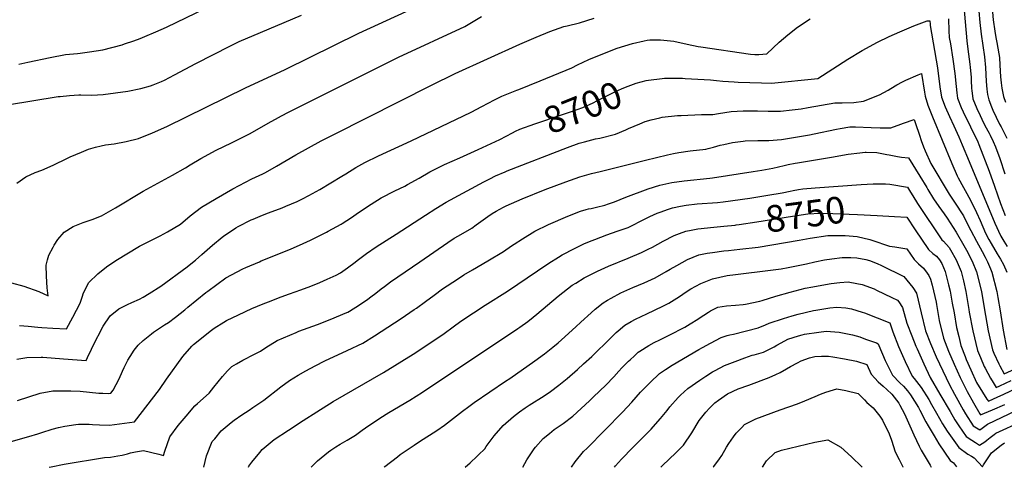
# Model space of a CAD drawing. Units: inches. Extents: x 2657474 to 2662776, y 1553570 to 1558829.
# Drawn here: x 2658539 to 2659607, y 1553585 to 1554071 of the extents above; entities that cross this region are included whole.
import ezdxf
from ezdxf.enums import TextEntityAlignment as Align

# ---------------------------------------------------------------- set-up
doc = ezdxf.new("R2010")
doc.units = ezdxf.units.IN
doc.header["$MEASUREMENT"] = 0
doc.layers.add('tile_2473_18_contour_10ft', color=221, linetype='Continuous')
doc.styles.add('Arial', font='arial.ttf')

msp = doc.modelspace()

# ---------------------------------------------------------------- linework, layer by layer
at = {"layer": 'tile_2473_18_contour_10ft'}
for points, elevation in [([(2659560.3, 1554122.1), (2659566.8, 1554047.5), (2659567.7, 1554038.6), (2659570.1, 1554022.2), (2659570.4, 1554018.8), (2659571.4, 1554008.1), (2659571.5, 1554004.8), (2659571.8, 1553996.1), (2659572.1, 1553993.8), (2659573.4, 1553984.7), (2659577.6, 1553974.3), (2659581.1, 1553966.7), (2659583, 1553962.7), (2659586.4, 1553955.8), (2659590.8, 1553947.6), (2659592, 1553945.2), (2659595.2, 1553938.5), (2659597.9, 1553932.7), (2659602.6, 1553920), (2659607.9, 1553903.4)], 8680), ([(2658526.3, 1553978.3), (2658581.1, 1553987.1), (2658583.4, 1553987.4), (2658593.5, 1553988.2), (2658603.4, 1553988.9), (2658605.7, 1553988.9), (2658617.6, 1553988.7), (2658629.8, 1553989.4), (2658643.3, 1553991.1), (2658656.7, 1553993), (2658670.7, 1553996), (2658681.4, 1553999), (2658684.3, 1554000), (2658693.2, 1554003.6), (2658696.3, 1554005), (2658707.3, 1554010.6), (2658730.4, 1554023.1), (2658767.9, 1554042.1), (2658777.4, 1554046.8), (2658779.9, 1554047.9), (2658791.2, 1554052.8), (2658845.1, 1554075.4)], 8650), ([(2658536.3, 1553893.2), (2658546, 1553900.2), (2658556.2, 1553905), (2658563.5, 1553907.4), (2658575.7, 1553912.8), (2658591.3, 1553920.3), (2658594.1, 1553921.8), (2658606.4, 1553927), (2658613.9, 1553930), (2658621.7, 1553932.2), (2658627.6, 1553933.6), (2658632.4, 1553934.8), (2658641.7, 1553936), (2658654.9, 1553938.4), (2658668.3, 1553941.6), (2658683.5, 1553947.9), (2658698.9, 1553954.8), (2658784.2, 1553996.8), (2658827.4, 1554016.6), (2658907.3, 1554055.8), (2658958.5, 1554079.5)], 8660), ([(2658538.3, 1554022.4), (2658548.3, 1554024.4), (2658572.3, 1554029.6), (2658589.2, 1554032.7), (2658602, 1554034), (2658604.8, 1554034.2), (2658615, 1554035.7), (2658629.6, 1554037.9), (2658650.4, 1554043.4), (2658653.1, 1554044.2), (2658663.3, 1554047.7), (2658669.9, 1554050.1), (2658675.1, 1554052.2), (2658686.9, 1554057.2), (2658698.5, 1554062.5), (2658741.4, 1554083.2)], 8640), ([(2659579.7, 1554079.8), (2659581, 1554067.4), (2659582.3, 1554054.9), (2659584, 1554042.6), (2659585.9, 1554030.3), (2659587.1, 1554018.7), (2659587.8, 1554003.4), (2659588.4, 1553995.2), (2659589.3, 1553989.5), (2659590.5, 1553983.8), (2659593.5, 1553976), (2659594.9, 1553972.4), (2659598.5, 1553964.8), (2659602.2, 1553957.4), (2659604, 1553954.2), (2659610.3, 1553942.1)], 8670), ([(2659594.1, 1554082.9), (2659595.4, 1554070.5), (2659597.1, 1554058.1), (2659598.1, 1554051.2), (2659599.2, 1554045.9), (2659601.6, 1554033.6), (2659602, 1554029.5), (2659602.7, 1554021.1), (2659603.3, 1554008.6), (2659603.9, 1554002), (2659604.7, 1553996.2), (2659606.6, 1553987.4), (2659608.7, 1553981)], 8660), ([(2658530.5, 1553785.3), (2658544, 1553781.5), (2658560, 1553775.7), (2658570.2, 1553771.1), (2658569.1, 1553780), (2658568.5, 1553792.5), (2658568.2, 1553804.3), (2658569.5, 1553810.2), (2658570.9, 1553815.3), (2658575.6, 1553823.8), (2658576.9, 1553826), (2658580.9, 1553832.2), (2658587.5, 1553840.1), (2658597.3, 1553846.5), (2658608.1, 1553850.6), (2658618, 1553853.8), (2658628.1, 1553858), (2658633.3, 1553860.8), (2658643.2, 1553866.6), (2658673.3, 1553884.6), (2658689.1, 1553893.3), (2658705.1, 1553901.8), (2658719.3, 1553910.1), (2658724.4, 1553913.1), (2658736, 1553920), (2658752.4, 1553928.9), (2658769, 1553937.1), (2658773.6, 1553939.3), (2658789.5, 1553947.3), (2658801.3, 1553953.9), (2658812.3, 1553960.2), (2658816.7, 1553962.7), (2658823.4, 1553966.2), (2658831.1, 1553970.3), (2658950.2, 1554029.8), (2659022.3, 1554063.1), (2659040.2, 1554074.1)], 8670), ([(2658536.3, 1553702.4), (2658547.2, 1553704.4), (2658562.6, 1553704.8), (2658564.6, 1553704.7), (2658586.9, 1553702.9), (2658611.6, 1553701.2), (2658613, 1553704.4), (2658617.1, 1553713.4), (2658618.6, 1553716.6), (2658630, 1553738.2), (2658637.4, 1553749.4), (2658646.9, 1553757.1), (2658656.3, 1553761.8), (2658661, 1553764), (2658669.2, 1553767.7), (2658673.3, 1553769.7), (2658679.9, 1553773.7), (2658692.4, 1553781.6), (2658721, 1553802.7), (2658725, 1553805.8), (2658729.9, 1553809.9), (2658736.9, 1553815.8), (2658748.5, 1553826), (2658758.9, 1553834.7), (2658760.5, 1553835.9), (2658773.7, 1553845), (2658776.4, 1553846.5), (2658790.6, 1553853.5), (2658792.5, 1553854.4), (2658802.7, 1553858.5), (2658809.2, 1553861), (2658824.2, 1553866.7), (2658828.2, 1553868.3), (2658840.4, 1553873.6), (2658846, 1553876.3), (2658853, 1553880), (2658864.9, 1553886.6), (2658876.9, 1553893.7), (2658888.8, 1553900.8), (2658893.1, 1553903.6), (2658904, 1553910.4), (2658913.9, 1553915.6), (2658928.4, 1553922.8), (2658963.9, 1553939.2), (2659028.9, 1553970.4), (2659040.7, 1553976.3), (2659054.4, 1553983.8), (2659062.4, 1553987.8), (2659078.7, 1553994), (2659080.8, 1553994.8), (2659104.1, 1554004.3), (2659138.1, 1554018.3), (2659144.5, 1554021.5), (2659156.6, 1554027.2), (2659171.9, 1554033.4), (2659187.3, 1554039.5), (2659204, 1554044.8), (2659216.7, 1554047.6), (2659220.1, 1554048.4), (2659223, 1554048.6), (2659234.4, 1554048.7), (2659248.8, 1554047.2), (2659263.4, 1554043.9), (2659275.2, 1554041.6), (2659278.1, 1554041), (2659331.9, 1554033.2), (2659336.7, 1554032.9), (2659341, 1554032.7), (2659349.8, 1554033.6), (2659363.3, 1554046.2), (2659372.7, 1554054.2), (2659382.9, 1554062.3), (2659396.9, 1554071.5)], 8690), ([(2658539.1, 1553738.9), (2658548.5, 1553738.3), (2658559, 1553737.3), (2658563.3, 1553736.7), (2658575.2, 1553736.1), (2658590.2, 1553735.4), (2658597, 1553747.9), (2658604.8, 1553763.2), (2658607, 1553769.9), (2658608.4, 1553774.3), (2658614.2, 1553785.8), (2658624, 1553794.9), (2658633.4, 1553802.5), (2658643.7, 1553809.4), (2658669.4, 1553825), (2658672.1, 1553826.5), (2658691.6, 1553836.3), (2658699.8, 1553840.4), (2658713.8, 1553848.8), (2658724.2, 1553857.9), (2658736.5, 1553867.3), (2658752.4, 1553876.8), (2658770.7, 1553887.2), (2658791.1, 1553897.9), (2658803, 1553903.5), (2658805.9, 1553905), (2658818, 1553911.8), (2658839, 1553924), (2658866.2, 1553939.1), (2658880.8, 1553946.6), (2658985.9, 1553999.5), (2659011.9, 1554012.3), (2659081.9, 1554044.1), (2659099.6, 1554051.7), (2659114.5, 1554057.8), (2659129.6, 1554063.2), (2659133.2, 1554064), (2659146.5, 1554067), (2659162.5, 1554072.1)], 8680), ([(2659221.4, 1554004.9), (2659236.3, 1554006.8), (2659238.8, 1554007), (2659258.4, 1554007), (2659261.1, 1554006.9), (2659288.6, 1554005.3), (2659295.2, 1554004.5), (2659302.1, 1554003.8), (2659314.5, 1554003.1), (2659318.8, 1554002.9), (2659343.9, 1554002), (2659354.7, 1554001.6), (2659405.2, 1554006.9), (2659437.8, 1554027.8), (2659453.3, 1554037.1), (2659469.7, 1554046.1), (2659482.5, 1554052.4), (2659494.1, 1554057.5), (2659499, 1554059.6), (2659509.1, 1554063.7), (2659523.8, 1554069.3), (2659526.7, 1554069.2), (2659527, 1554065.7), (2659527.1, 1554064.3), (2659534.8, 1554018.2), (2659537.6, 1553997.9), (2659539.3, 1553986.5), (2659543.1, 1553976.1), (2659547.9, 1553965.7), (2659552.7, 1553955.3), (2659558.2, 1553943.5), (2659561.7, 1553935), (2659569.1, 1553916.9), (2659597.1, 1553849.8), (2659603.2, 1553836.5), (2659603.5, 1553835.9), (2659606.8, 1553830.3), (2659610.4, 1553824.5)], 8700), ([(2659546.8, 1554071.6), (2659547.2, 1554058.6), (2659547.7, 1554051.3), (2659548.9, 1554044.4), (2659551.7, 1554027.6), (2659553.9, 1554012.3), (2659555, 1553998.2), (2659555.8, 1553991.4), (2659556.5, 1553985.6), (2659560.5, 1553975.2), (2659562.7, 1553970.8), (2659578.5, 1553938), (2659579.6, 1553935.1), (2659591, 1553906.3), (2659596.8, 1553890.1), (2659603.4, 1553871.3), (2659608.5, 1553858.1)], 8690), ([(2658527.5, 1553612.4), (2658549.4, 1553618.5), (2658559, 1553621.6), (2658563.4, 1553623), (2658574.7, 1553626.5), (2658581.3, 1553628.3), (2658588.3, 1553629.8), (2658600.3, 1553631.6), (2658603.1, 1553632), (2658605.6, 1553632), (2658614.8, 1553631.9), (2658618.5, 1553631.8), (2658625.8, 1553631.2), (2658636.8, 1553630.9), (2658664, 1553634.7), (2658690.9, 1553669.8), (2658698.5, 1553680.9), (2658716.2, 1553705.4), (2658726, 1553716.7), (2658727.8, 1553718.5), (2658747.3, 1553733.9), (2658750.3, 1553736.2), (2658760.8, 1553742.6), (2658763.7, 1553744.3), (2658776.8, 1553750.7), (2658791, 1553757.3), (2658803.4, 1553762.6), (2658809.1, 1553764.7), (2658823.1, 1553770), (2658832.1, 1553773.4), (2658844.3, 1553777.7), (2658855, 1553781.7), (2658864.9, 1553785.6), (2658873, 1553789.1), (2658882.8, 1553793.7), (2658887.2, 1553796), (2658895.1, 1553801.4), (2658903.3, 1553807.6), (2658905.3, 1553809.3), (2658915.5, 1553817.2), (2658926.2, 1553824.2), (2658947.6, 1553838.1), (2658979.5, 1553858.7), (2658990.7, 1553865.8), (2659002, 1553872.6), (2659042.9, 1553894.8), (2659049.4, 1553898.1), (2659055.5, 1553901.2), (2659066, 1553905.6), (2659068.3, 1553906.6), (2659133.6, 1553932), (2659146.4, 1553936.5), (2659151.9, 1553938), (2659163.9, 1553941.2), (2659168.6, 1553942.2), (2659185.5, 1553946.4), (2659196.9, 1553951.2), (2659199.6, 1553952.4), (2659212.1, 1553957.7), (2659218, 1553960), (2659224.4, 1553961.9), (2659233.9, 1553964.3), (2659236.1, 1553964.7), (2659252.8, 1553966.5), (2659257, 1553966.8), (2659279, 1553967.6), (2659291.1, 1553967.7), (2659297.3, 1553968.9), (2659311.1, 1553971.1), (2659324.2, 1553971.7), (2659339.7, 1553971.6), (2659351.2, 1553971.2), (2659354, 1553971.2), (2659364.7, 1553971.4), (2659367.9, 1553971.6), (2659374.1, 1553972.3), (2659386.9, 1553973.9), (2659394.5, 1553975.3), (2659409, 1553977.9), (2659423.5, 1553980.3), (2659431.6, 1553980.4), (2659444, 1553980.9), (2659454.7, 1553982.2), (2659471.9, 1553988.9), (2659481.5, 1553994.2), (2659484.3, 1553996), (2659490.9, 1553999.9), (2659496.8, 1554003.2), (2659500.7, 1554005.1), (2659514, 1554010.9), (2659517.5, 1554012.2), (2659520.7, 1553992.1), (2659521.4, 1553987.5), (2659524.6, 1553978), (2659529.5, 1553965.1), (2659550.3, 1553914.5), (2659556.4, 1553901.1), (2659557.5, 1553899.1), (2659570.8, 1553875), (2659577.3, 1553861.5), (2659581.1, 1553852.7), (2659587.1, 1553839.2), (2659590.7, 1553832.4), (2659593, 1553828), (2659599.5, 1553816.7), (2659603.1, 1553810.9), (2659606.6, 1553805), (2659610.1, 1553796.7)], 8710), ([(2659077.3, 1553949.7), (2659081.7, 1553951.9), (2659098.2, 1553957.8), (2659127.2, 1553967.4), (2659137.9, 1553971.1), (2659150.1, 1553975.4), (2659161.4, 1553980.5), (2659165.3, 1553982.4), (2659174.8, 1553987.2), (2659186.5, 1553993.2), (2659194.5, 1553996.5), (2659199.3, 1553998.5), (2659208.2, 1554001.6), (2659219, 1554004.7), (2659221.4, 1554004.9)], 8700), ([(2658571.5, 1553585.3), (2658573.6, 1553585.9), (2658587.5, 1553588.8), (2658631.3, 1553595.8), (2658637.8, 1553596.2), (2658645.7, 1553597.6), (2658650.5, 1553598.5), (2658656.2, 1553600), (2658659.5, 1553600.9), (2658664.9, 1553602.2), (2658673.5, 1553603.5), (2658690.4, 1553599.7), (2658695.4, 1553598.2), (2658696.7, 1553602.8), (2658702.3, 1553618.3), (2658711.4, 1553630.5), (2658719.8, 1553640.6), (2658729.5, 1553652), (2658732.3, 1553654.4), (2658744.9, 1553665.7), (2658749.8, 1553672), (2658759.2, 1553683.7), (2658764.9, 1553689.7), (2658769.5, 1553694.4), (2658774.6, 1553697.6), (2658781.5, 1553701.6), (2658794.2, 1553708.1), (2658800.5, 1553711.1), (2658806.5, 1553715.3), (2658818.8, 1553722.7), (2658839.1, 1553731.5), (2658842.3, 1553732.7), (2658862.4, 1553740.2), (2658878.1, 1553746.2), (2658892.4, 1553752.3), (2658895.3, 1553753.6), (2658897.1, 1553754.6), (2658908.1, 1553761.3), (2658916.9, 1553767.5), (2658920.4, 1553770), (2658925.6, 1553773.9), (2658931.3, 1553778.6), (2658934.9, 1553781.4), (2658941.5, 1553786.4), (2658973.3, 1553808.2), (2659003.8, 1553829.1), (2659010.8, 1553833.6), (2659015.3, 1553836.3), (2659029.8, 1553844.6), (2659034.5, 1553848), (2659047, 1553857.1), (2659051.9, 1553860.4), (2659056.1, 1553863), (2659064.3, 1553867.4), (2659066.9, 1553868.7), (2659084.4, 1553876.2), (2659109.3, 1553886.3), (2659131.6, 1553894.7), (2659147, 1553900.2), (2659159.7, 1553903.7), (2659168.9, 1553906.1), (2659218.3, 1553918.4), (2659242.2, 1553924.1), (2659248.7, 1553925.4), (2659254.2, 1553926.5), (2659266.7, 1553928.4), (2659283.5, 1553930.3), (2659286, 1553930.8), (2659292, 1553932.4), (2659299.1, 1553934.4), (2659303, 1553935.4), (2659312.5, 1553937.3), (2659324.3, 1553938.9), (2659326.3, 1553939.2), (2659340.2, 1553939.6), (2659351.8, 1553939.7), (2659365.6, 1553940.7), (2659396, 1553945.7), (2659401, 1553946.7), (2659425.4, 1553951.9), (2659429.2, 1553952.6), (2659439.9, 1553954.4), (2659445.9, 1553954.3), (2659462.9, 1553953.8), (2659472.7, 1553953.3), (2659484.2, 1553953.2), (2659495.1, 1553957.1), (2659498, 1553958.3), (2659509.6, 1553962.4), (2659511, 1553958), (2659515.3, 1553945.2), (2659517.2, 1553939.7), (2659519.9, 1553932.6), (2659521.7, 1553928.2), (2659527.8, 1553914.7), (2659547.5, 1553881.5), (2659553.3, 1553872.7), (2659563.1, 1553857.9), (2659569.7, 1553844.7), (2659570.9, 1553841.9), (2659577.1, 1553830.6), (2659583.4, 1553819.3), (2659586.6, 1553813.2), (2659589.2, 1553808.2), (2659592.4, 1553800.5), (2659593.8, 1553796.9), (2659599.2, 1553776), (2659600.4, 1553769.4), (2659602.8, 1553755), (2659606.1, 1553734), (2659610.3, 1553713)], 8720), ([(2658537, 1553657.6), (2658549.1, 1553661.7), (2658561.7, 1553665.5), (2658575.2, 1553668), (2658590.6, 1553668.2), (2658595, 1553668.1), (2658605.1, 1553667.8), (2658625.1, 1553665.8), (2658629.5, 1553665.6), (2658635.7, 1553665.2), (2658638.3, 1553665.6), (2658640.8, 1553668.9), (2658647.1, 1553681.1), (2658650.8, 1553689.5), (2658652.6, 1553693.3), (2658656.5, 1553701.5), (2658659.1, 1553705.5), (2658663.6, 1553712.2), (2658667.9, 1553717.7), (2658673.3, 1553722.9), (2658682.2, 1553730), (2658684.4, 1553731.6), (2658696.6, 1553739.6), (2658700.6, 1553742.4), (2658708.3, 1553747.9), (2658718.4, 1553756.1), (2658721.7, 1553758.8), (2658731.5, 1553767), (2658741.1, 1553774.8), (2658743.3, 1553776.4), (2658763.1, 1553790.6), (2658769.1, 1553793.9), (2658781.5, 1553800.5), (2658784.6, 1553801.9), (2658799.3, 1553808.2), (2658801.4, 1553809), (2658833.2, 1553821.8), (2658846.8, 1553827.8), (2658854.9, 1553831.6), (2658872.3, 1553840.1), (2658874.1, 1553841.1), (2658888, 1553848.9), (2658889.3, 1553849.7), (2658899.3, 1553856.1), (2658904.5, 1553859.6), (2658918.7, 1553869.4), (2658920.5, 1553870.6), (2658931.4, 1553877.4), (2658946.4, 1553885), (2658957.1, 1553890.1), (2658960.1, 1553891.7), (2658972.6, 1553898.9), (2658984.1, 1553905.5), (2659000.3, 1553913.4), (2659016.9, 1553920.9), (2659036.8, 1553929.7), (2659060.2, 1553940.5), (2659073.8, 1553947.9), (2659077.3, 1553949.7)], 8700), ([(2658739, 1553585.3), (2658741.9, 1553597.6), (2658748.3, 1553613.1), (2658751, 1553616.3), (2658758, 1553624.7), (2658768.6, 1553634), (2658771.9, 1553636.3), (2658780.4, 1553642.1), (2658788.3, 1553647.1), (2658792.4, 1553650), (2658804, 1553658.1), (2658822.7, 1553672.4), (2658832, 1553679.2), (2658841.5, 1553685.3), (2658849.9, 1553690), (2658859.9, 1553695.2), (2658870.5, 1553700.8), (2658894.7, 1553711.8), (2658911.6, 1553719.8), (2658924.3, 1553727.8), (2658953.1, 1553746.7), (2658967.3, 1553756.2), (2658969.9, 1553757.9), (2658979.4, 1553764.9), (2658988.9, 1553771.9), (2658998, 1553778.6), (2659014.1, 1553789.4), (2659021.2, 1553793.9), (2659030.5, 1553799.5), (2659047, 1553809.1), (2659064.2, 1553819.2), (2659072.9, 1553825.4), (2659075.6, 1553827.3), (2659084.6, 1553833), (2659098, 1553841.1), (2659112.8, 1553848.6), (2659134, 1553857.5), (2659147.7, 1553863), (2659153.7, 1553864.6), (2659156.5, 1553865.3), (2659159.3, 1553865.8), (2659165.2, 1553867.3), (2659174, 1553869.6), (2659177.9, 1553870.8), (2659184.7, 1553873.1), (2659196.8, 1553878), (2659221.2, 1553887.1), (2659233.6, 1553891.3), (2659246.7, 1553894), (2659260.3, 1553895.7), (2659287.8, 1553898.6), (2659290.8, 1553899), (2659335.1, 1553905.9), (2659344.2, 1553907.3), (2659352.5, 1553908.9), (2659356.2, 1553909.7), (2659368.5, 1553912.6), (2659372.8, 1553913.6), (2659380.6, 1553915.1), (2659383, 1553915.5), (2659419.8, 1553921.6), (2659438.2, 1553924.7), (2659450.8, 1553926.3), (2659456.4, 1553926.8), (2659457.5, 1553926.9), (2659469.2, 1553926.4), (2659480, 1553924.5), (2659482.5, 1553924), (2659491.6, 1553922.1), (2659495.7, 1553921.5), (2659503.4, 1553920.6), (2659515.6, 1553900.9), (2659523.2, 1553888.7), (2659524.4, 1553886.6), (2659530.5, 1553876.4), (2659536.2, 1553868.1), (2659542.3, 1553859.9), (2659545.5, 1553855.5), (2659555.1, 1553840.3), (2659563.4, 1553825.7), (2659566.2, 1553820.7), (2659572.4, 1553808.9), (2659577.4, 1553797.2), (2659582.6, 1553775.7), (2659585.5, 1553758.3), (2659589.8, 1553733.4), (2659594.5, 1553712.5), (2659596, 1553708.9), (2659601.4, 1553697.5), (2659602.5, 1553695.1), (2659607.1, 1553686.6), (2659623.3, 1553694)], 8730), ([(2658787.5, 1553585.4), (2658788, 1553586.4), (2658791.3, 1553591), (2658799.8, 1553601.4), (2658802.4, 1553604.4), (2658815.5, 1553615.3), (2658830.9, 1553625.7), (2658846.8, 1553636), (2658861.6, 1553645.3), (2658879.5, 1553656.5), (2658934.1, 1553688.2), (2658966.1, 1553708.1), (2658983, 1553719.2), (2658999.8, 1553730.5), (2659009.4, 1553737.4), (2659018, 1553743.7), (2659031.6, 1553752.8), (2659044.1, 1553761.1), (2659068.4, 1553776.3), (2659101, 1553798.3), (2659113.5, 1553806.7), (2659123.7, 1553813), (2659127.9, 1553815.5), (2659141, 1553822.6), (2659145.5, 1553824.8), (2659151.2, 1553827.4), (2659157.3, 1553830), (2659163.1, 1553832.4), (2659176.3, 1553837.3), (2659187.4, 1553841.1), (2659199.4, 1553845.4), (2659205.9, 1553848.6), (2659211.2, 1553851.3), (2659213.4, 1553852.5), (2659223, 1553857.2), (2659230.9, 1553860.8), (2659235.1, 1553862.4), (2659241.9, 1553864.7), (2659247.5, 1553866.5), (2659256.1, 1553868.3), (2659262.2, 1553869.4), (2659274.3, 1553870.9), (2659296.4, 1553872.4), (2659302.3, 1553872.9), (2659331.4, 1553877.2), (2659350.7, 1553880.2), (2659366.4, 1553882.8), (2659375.1, 1553884.7), (2659378.5, 1553885.5), (2659384, 1553886.5), (2659388.7, 1553887.3), (2659402.1, 1553888.4), (2659452.1, 1553892), (2659465.3, 1553892.6), (2659468.6, 1553892.6), (2659478.5, 1553892.6), (2659483.2, 1553892.4), (2659502.3, 1553888.9), (2659505.7, 1553883.4), (2659508.1, 1553879.5), (2659513.2, 1553871.1), (2659539.8, 1553832), (2659541.4, 1553830.6), (2659547.5, 1553823.6), (2659549.1, 1553820.9), (2659555, 1553810.2), (2659560.7, 1553797.4), (2659563, 1553787.5), (2659565.7, 1553775.9), (2659568.9, 1553756.2), (2659569.4, 1553753.5), (2659573.1, 1553733.1), (2659578.4, 1553711.9), (2659581.4, 1553704.2), (2659585.7, 1553694.5), (2659586.7, 1553692.6), (2659592.5, 1553682), (2659595.3, 1553677.2), (2659598.6, 1553671.9), (2659602.7, 1553673.7), (2659614.9, 1553679.4)], 8740), ([(2659315.3, 1553847.9), (2659316.4, 1553848), (2659319.7, 1553848.5), (2659339, 1553851.5), (2659377.7, 1553857.7), (2659394.2, 1553859.9), (2659407.7, 1553860.7), (2659421.4, 1553860.6), (2659448.3, 1553859.4), (2659469.5, 1553858.3)], 8750), ([(2659469.5, 1553858.3), (2659488.4, 1553857.3), (2659501.7, 1553856.3), (2659510.7, 1553842.6), (2659525.1, 1553821.4), (2659529.9, 1553817), (2659533.9, 1553814), (2659537.2, 1553810.1), (2659539.6, 1553806.3), (2659543.3, 1553797.6), (2659547, 1553783.2), (2659548.7, 1553776.2), (2659551, 1553763.3), (2659552.9, 1553752.8), (2659555.6, 1553736.8), (2659558, 1553726.9), (2659560.4, 1553717.3), (2659564.9, 1553705.5), (2659566.1, 1553702.1), (2659570.9, 1553690.8), (2659577.4, 1553677.1), (2659583.8, 1553666.8), (2659588.6, 1553659.3), (2659590.1, 1553657.1), (2659600.5, 1553661.7), (2659606.2, 1553664.2), (2659631.8, 1553676.5)], 8750), ([(2658855.7, 1553585.4), (2658862.3, 1553592.3), (2658874.4, 1553602.2), (2658876.7, 1553603.8), (2658882.1, 1553607.4), (2658887, 1553610.4), (2658894.6, 1553614.7), (2658903.5, 1553620.1), (2658910.9, 1553625.4), (2658914.4, 1553627.9), (2658930.1, 1553638.5), (2658939.7, 1553644.6), (2658962.5, 1553658.1), (2658976.2, 1553666.7), (2659079.7, 1553735.6), (2659082, 1553737.1), (2659090.4, 1553743.5), (2659096.3, 1553748.1), (2659100.4, 1553751.4), (2659123.6, 1553770.7), (2659138.7, 1553782.6), (2659142.5, 1553785), (2659151.8, 1553790.8), (2659158, 1553794), (2659166, 1553798), (2659177.9, 1553803.4), (2659199.4, 1553812), (2659214, 1553818.1), (2659221.2, 1553821.8), (2659225.8, 1553824.1), (2659237.3, 1553830.4), (2659249.2, 1553836.4), (2659255.1, 1553838.8), (2659261.8, 1553841.2), (2659267.7, 1553842.5), (2659274.9, 1553843.8), (2659285.3, 1553845), (2659288.6, 1553845.4), (2659303.2, 1553846.7), (2659315.3, 1553847.9)], 8750), ([(2658934.6, 1553585.4), (2658935.6, 1553586.2), (2658949, 1553596.8), (2658952, 1553599), (2658957.6, 1553602.9), (2658967.3, 1553609.4), (2658973.2, 1553613.1), (2658992, 1553625), (2659000.1, 1553631), (2659019.6, 1553646.1), (2659026.4, 1553651.2), (2659032.2, 1553655.4), (2659066.4, 1553678.6), (2659070.9, 1553681.5), (2659098.2, 1553700.6), (2659108.6, 1553708.3), (2659117.8, 1553715.6), (2659123.5, 1553720.3), (2659127.2, 1553723.5), (2659138.8, 1553733.8), (2659152, 1553746.1), (2659155.3, 1553749.1), (2659163.6, 1553756.7), (2659172.4, 1553763.4), (2659177.1, 1553766.6), (2659180.8, 1553768.7), (2659191.6, 1553774.4), (2659204.4, 1553780.2), (2659216.6, 1553785.3), (2659228.7, 1553790.6), (2659240.5, 1553797.4), (2659245, 1553800.2), (2659252.1, 1553804.2), (2659263.9, 1553810.5), (2659269.9, 1553813), (2659276.2, 1553815.7), (2659285.1, 1553817.3), (2659290.9, 1553818.3), (2659303.1, 1553819.8), (2659308.2, 1553820.3), (2659320.6, 1553821.8), (2659340.3, 1553824.1), (2659385, 1553831.4), (2659396.8, 1553833.6), (2659415.8, 1553836.6), (2659421.3, 1553836.7), (2659430.5, 1553836.7), (2659434.6, 1553836.5), (2659447.9, 1553835.5), (2659461.4, 1553832.3), (2659463.7, 1553831.5), (2659482.9, 1553824.9), (2659488.5, 1553824.2), (2659501.8, 1553822), (2659509.7, 1553810.4), (2659512.4, 1553807.5), (2659514.3, 1553805.8), (2659519.7, 1553801), (2659523.8, 1553795.9), (2659525.5, 1553793.1), (2659527.4, 1553789.3), (2659529, 1553782.9), (2659533.4, 1553764.2), (2659533.9, 1553761.6), (2659536.9, 1553744.6), (2659541.5, 1553725.2), (2659546.7, 1553711.3), (2659553, 1553697.1), (2659559.5, 1553682.8), (2659565.7, 1553670.3), (2659567.2, 1553667.4), (2659573.9, 1553655.2), (2659580.9, 1553643.4), (2659581.6, 1553642.3), (2659594.5, 1553647.4), (2659607.8, 1553653.4)], 8760), ([(2659022.6, 1553585.4), (2659028, 1553590.3), (2659035.6, 1553597.3), (2659037.2, 1553598.8), (2659043.8, 1553605.4), (2659045.4, 1553607.7), (2659054.2, 1553619.3), (2659063.8, 1553630.6), (2659075, 1553640.3), (2659081.5, 1553645.3), (2659087.5, 1553649.6), (2659092.1, 1553652.6), (2659108.4, 1553662.9), (2659115, 1553667.3), (2659124, 1553674.2), (2659133.2, 1553681.7), (2659144.5, 1553691.3), (2659151.1, 1553697.3), (2659160, 1553705.4), (2659180.7, 1553725.7), (2659186.5, 1553731.5), (2659188.4, 1553733.2), (2659195.7, 1553739.2), (2659202.7, 1553743.2), (2659207.5, 1553745.8), (2659219.8, 1553751.8), (2659237.1, 1553760.1), (2659243.5, 1553763.1), (2659255, 1553770.4), (2659262.2, 1553775.4), (2659267.5, 1553778.8), (2659278.3, 1553784.5), (2659285.3, 1553787.4), (2659290.9, 1553789.6), (2659306.9, 1553793.1), (2659315.7, 1553794.4), (2659353.7, 1553798.9), (2659365.4, 1553800.6), (2659373, 1553801.9), (2659392.7, 1553806), (2659401.9, 1553808), (2659412.5, 1553810.2), (2659420.4, 1553811.4), (2659431.6, 1553812.7), (2659441, 1553812.9), (2659447.5, 1553812.5), (2659457.3, 1553810.4), (2659461, 1553809.5), (2659469.6, 1553806.1), (2659474.1, 1553804), (2659498.4, 1553792.1), (2659508.2, 1553780.1), (2659512.3, 1553774), (2659517.2, 1553752.8), (2659522, 1553733.2), (2659527.2, 1553719.4), (2659533.5, 1553705.2), (2659548.1, 1553674.7), (2659553.3, 1553664.7), (2659562.9, 1553647.4), (2659565.2, 1553643.4), (2659573.7, 1553630.3), (2659580.8, 1553625.9), (2659583.2, 1553627.6), (2659589.3, 1553632.1), (2659620.4, 1553646.8)], 8770), ([(2659085, 1553585.5), (2659089.4, 1553593.5), (2659097.4, 1553605.4), (2659098.8, 1553607.1), (2659107.2, 1553616.6), (2659113.9, 1553622), (2659119, 1553626.1), (2659128.9, 1553632.8), (2659139.3, 1553640.7), (2659148.5, 1553648.9), (2659157.5, 1553657.3), (2659161.9, 1553661.5), (2659175.1, 1553674.2), (2659183.8, 1553683.5), (2659189.2, 1553689.5), (2659192.5, 1553693), (2659199.9, 1553700.4), (2659201.4, 1553701.9), (2659206.2, 1553706.3), (2659210.4, 1553710.1), (2659212.2, 1553711.3), (2659221.9, 1553717.4), (2659227.6, 1553720.5), (2659233.8, 1553723.6), (2659248.1, 1553730.6), (2659256.4, 1553734.9), (2659260.7, 1553737.3), (2659266.5, 1553740.9), (2659274.8, 1553746), (2659276.5, 1553747.1), (2659286.5, 1553753.6), (2659288.7, 1553754.9), (2659296.6, 1553758.8), (2659306.2, 1553760.4), (2659315.9, 1553761), (2659324.2, 1553761.6), (2659326.8, 1553762), (2659342.2, 1553765.4), (2659344.8, 1553766), (2659359.6, 1553770.8), (2659375.1, 1553775.2), (2659391.4, 1553779.3), (2659399.8, 1553781.1), (2659409.5, 1553782.9), (2659419.4, 1553784.7), (2659428.9, 1553785.6), (2659438, 1553786.2), (2659447.5, 1553784.4), (2659453.2, 1553783.4), (2659466.2, 1553778.7), (2659468.9, 1553777.4), (2659485.5, 1553769.5), (2659491.6, 1553766.6), (2659493, 1553764.7), (2659497.1, 1553758.6), (2659501.8, 1553741.6), (2659506.9, 1553727.8), (2659511.5, 1553716.6), (2659512.7, 1553713.8), (2659520, 1553697.4), (2659527, 1553682.7), (2659537.5, 1553664.4), (2659548.5, 1553645.6), (2659553.6, 1553636.9), (2659557.9, 1553630.1), (2659566.1, 1553618.8), (2659572.1, 1553614.6), (2659576, 1553612.1), (2659580.4, 1553609.3), (2659586.1, 1553613), (2659588.4, 1553614.7), (2659592.1, 1553617.6), (2659596.5, 1553621), (2659598.1, 1553622.3), (2659626.7, 1553635.3)], 8780), ([(2659137.9, 1553585.5), (2659141.8, 1553591.1), (2659151, 1553602.5), (2659154.9, 1553606.2), (2659193.3, 1553645.1), (2659203.2, 1553655.8), (2659212.8, 1553666.6), (2659214.7, 1553668.6), (2659223.2, 1553677.3), (2659233.4, 1553686.8), (2659240, 1553691.3), (2659247, 1553695.9), (2659276, 1553712.9), (2659280.1, 1553715.3), (2659288.7, 1553719.9), (2659300.3, 1553726.1), (2659306.6, 1553728.1), (2659309.8, 1553728.9), (2659313.5, 1553729.6), (2659340.4, 1553736.4), (2659348.5, 1553739.9), (2659352.3, 1553741.6), (2659367.8, 1553746.7), (2659377.4, 1553749.5), (2659383.9, 1553751.2), (2659400.4, 1553755.3), (2659403, 1553755.8), (2659418.1, 1553758.1), (2659425.8, 1553758.9), (2659435.5, 1553758.1), (2659441.5, 1553757.2), (2659453.3, 1553753.5), (2659455.8, 1553752.6), (2659483.2, 1553741.8), (2659486.4, 1553732.2), (2659492.6, 1553716.1), (2659499.7, 1553700), (2659507.5, 1553683.9), (2659509.6, 1553681.6), (2659517.2, 1553671.9), (2659525.4, 1553658.7), (2659528.5, 1553653.4), (2659533.8, 1553644.1), (2659540.4, 1553632.4), (2659545.4, 1553624.6), (2659551, 1553616.7), (2659558.1, 1553606.8), (2659567.7, 1553599.7), (2659571.7, 1553597.5), (2659574.8, 1553595.7), (2659583.8, 1553585.9), (2659584.9, 1553587.9), (2659593.6, 1553601), (2659604.1, 1553609.2), (2659607.5, 1553611.7)], 8790), ([(2659184.6, 1553585.5), (2659185.8, 1553587), (2659192.3, 1553594.2), (2659195.6, 1553597.8), (2659200.7, 1553603.2), (2659216.4, 1553618.8), (2659224.2, 1553626.8), (2659226.6, 1553629.3), (2659234.6, 1553638.1), (2659241.7, 1553646.7), (2659244.7, 1553650.7), (2659253.5, 1553661.1), (2659256.2, 1553663.6), (2659264, 1553670.6), (2659277.1, 1553679.9), (2659283.7, 1553684.1), (2659291, 1553688.8), (2659293.7, 1553690.3), (2659303.8, 1553695.6), (2659315.4, 1553700.1), (2659325.9, 1553703.9), (2659334, 1553706.7), (2659336.1, 1553707.3), (2659346.3, 1553710.2), (2659357.8, 1553716), (2659360.8, 1553717.8), (2659369.2, 1553722.4), (2659372.6, 1553724.1), (2659384.2, 1553727.8), (2659388.2, 1553729), (2659390.6, 1553729.6), (2659406.2, 1553731.9), (2659414.2, 1553733), (2659428.4, 1553731.6), (2659433.7, 1553730.7), (2659442.9, 1553728.9), (2659450.5, 1553726.6), (2659456.9, 1553724.3), (2659468.6, 1553720.1), (2659470.7, 1553719.2), (2659471.4, 1553717.4), (2659478.3, 1553701.2), (2659486.2, 1553685.1), (2659494.1, 1553676.7), (2659497.9, 1553673.4), (2659502.2, 1553668.3), (2659505.8, 1553663.8), (2659514.2, 1553650), (2659515.9, 1553647.1), (2659522.3, 1553634.7), (2659524.7, 1553630.4), (2659531.3, 1553619.3), (2659536.3, 1553610.9), (2659548.8, 1553592.8), (2659552.1, 1553590.2), (2659555.5, 1553585.7)], 8800), ([(2659234.7, 1553585.5), (2659245.6, 1553595.8), (2659249.2, 1553599.2), (2659259.3, 1553609.2), (2659268.3, 1553622.7), (2659276.3, 1553635.9), (2659283.6, 1553645.1), (2659287.6, 1553649.3), (2659293.4, 1553655), (2659297.4, 1553658), (2659307.3, 1553665.1), (2659318.7, 1553670.4), (2659330.3, 1553674.4), (2659352.5, 1553682.5), (2659359.5, 1553685.9), (2659364.1, 1553688.2), (2659371.2, 1553692.2), (2659375.4, 1553694.7), (2659382.9, 1553698.6), (2659386.9, 1553700.6), (2659395.9, 1553703.9), (2659401.8, 1553705.4), (2659409.2, 1553705.9), (2659416.7, 1553705.6), (2659421.3, 1553705.2), (2659434.1, 1553702.8), (2659447, 1553700.2), (2659458.2, 1553696.7), (2659463.1, 1553686.4), (2659466.9, 1553681.8), (2659470.6, 1553678.1), (2659476.1, 1553673.1), (2659480, 1553669.6), (2659485.4, 1553664.6), (2659493, 1553654.7), (2659494.1, 1553652.6), (2659499.2, 1553643.2), (2659502, 1553636.8), (2659509.3, 1553620.3), (2659515.1, 1553608.2), (2659517.2, 1553603.9), (2659526.9, 1553587.5), (2659528.2, 1553585.6)], 8810), ([(2659291.6, 1553585.5), (2659292.2, 1553586.1), (2659298.4, 1553594.6), (2659300.9, 1553598.1), (2659305.9, 1553607.2), (2659308.4, 1553611), (2659313.5, 1553618.4), (2659316.7, 1553622.4), (2659322.5, 1553628.6), (2659325.6, 1553631.7), (2659328.3, 1553633.2), (2659337.8, 1553637.7), (2659364.4, 1553647.5), (2659382.9, 1553654.1), (2659391.1, 1553657.2), (2659402.4, 1553662.2), (2659408.1, 1553664.7), (2659413.7, 1553666.8), (2659422.1, 1553669.3), (2659425.9, 1553670.2), (2659435.6, 1553668.5), (2659448.9, 1553665.2), (2659455.6, 1553658.3), (2659458.2, 1553655.6), (2659465.1, 1553649.8), (2659472.2, 1553640.6), (2659475.4, 1553636.2), (2659482.5, 1553621.7), (2659485, 1553614.7), (2659489.1, 1553602.1), (2659493.2, 1553593.7), (2659497.4, 1553585.7), (2659497.4, 1553585.6)], 8820), ([(2659345, 1553585.6), (2659349.3, 1553592.4), (2659358.8, 1553601.3), (2659365.6, 1553603.8), (2659401.9, 1553612.6), (2659416, 1553615.1), (2659429.9, 1553607), (2659441.7, 1553596.7), (2659452.9, 1553585.8), (2659453.1, 1553585.6)], 8830)]:
    msp.add_lwpolyline(points, dxfattribs=dict(at, elevation=elevation))

# ---------------------------------------------------------------- texts
at = {"color": 18, "style": 'Arial'}
for s, rotation, p in [('8700', 21.8746, (2659150.1, 1553975.4)), ('8750', 7.6545, (2659391.5, 1553859.6))]:
    msp.add_text(s, height=28.8, rotation=rotation, dxfattribs=at).set_placement(p, align=Align.MIDDLE_CENTER)

doc.saveas('drawing.dxf')
